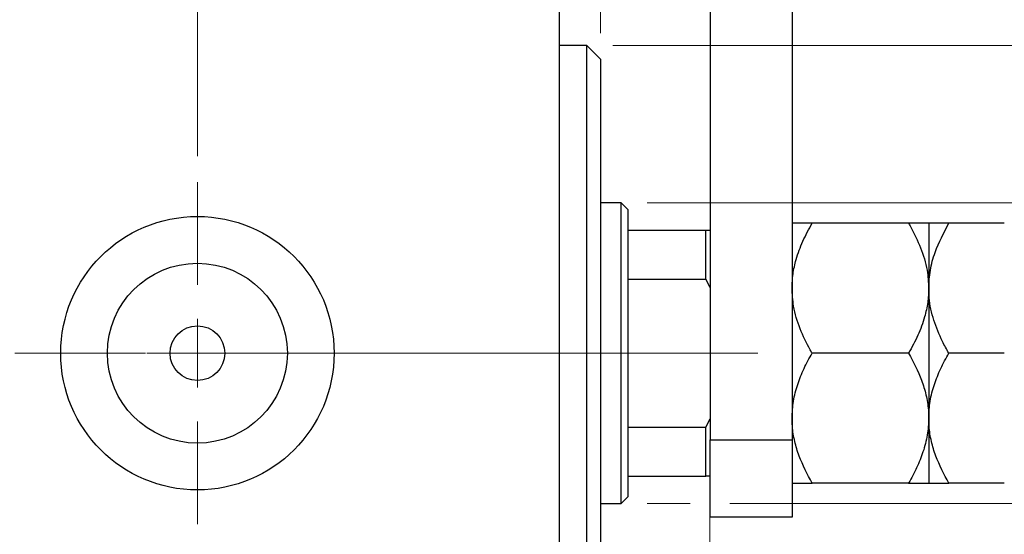
# Model space of a CAD drawing. Units: millimetres. Extents: x 15 to 415, y 5 to 292.
# Drawn here: x 285 to 323, y 144 to 164 of the extents above; entities that cross this region are included whole.
import ezdxf

# ---------------------------------------------------------------- set-up
doc = ezdxf.new("R2010")
doc.units = ezdxf.units.MM
doc.linetypes.add('CENTERX2', pattern=[20.32, 12.7, -2.54, 2.54, -2.54])
doc.styles.add('SLDTEXTSTYLE0', font='TXT', dxfattribs={"width": 0.75})
doc.dimstyles.new('SLDDIMSTYLE1', dxfattribs={"dimtxt": 3.5, "dimasz": 3.302, "dimexe": 0, "dimexo": 0.0625, "dimgap": 0.875, "dimtad": 1, "dimdec": 0, "dimlfac": 1.9, "dimrnd": 1e-09, "dimzin": 12, "dimdsep": 46, "dimtxsty": 'SLDTEXTSTYLE0', "dimsah": 1, "dimcen": 0.09, "dimadec": 0, "dimazin": 3, "dimtfac": 1, "dimtdec": 0, "dimtmove": 0, "dimatfit": 0, "dimfxl": 1, "dimfrac": 2, "dimtolj": 1, "dimtzin": 12, "dimarcsym": 0})
doc.dimstyles.new('SLDDIMSTYLE3', dxfattribs={"dimtxt": 3.5, "dimasz": 3.302, "dimexe": 0, "dimexo": 0.0625, "dimgap": 0.875, "dimtad": 1, "dimdec": 1, "dimlfac": 1.9, "dimrnd": 1e-09, "dimzin": 12, "dimdsep": 46, "dimtxsty": 'SLDTEXTSTYLE0', "dimsah": 1, "dimcen": 0.09, "dimadec": 0, "dimazin": 3, "dimtfac": 1, "dimtdec": 1, "dimtmove": 0, "dimatfit": 0, "dimfxl": 1, "dimfrac": 2, "dimtolj": 1, "dimtzin": 12, "dimarcsym": 0})

# ---------------------------------------------------------------- blocks, each defined once
blk = doc.blocks.new('_D_7')
at = {"color": 7, "linetype": 'Continuous', "lineweight": 0}
for p, q in [((311.203, 147.818), (311.203, 124.877)), ((305.414, 135.87), (305.414, 124.877)), ((305.414, 125.877), (299.064, 125.877)), ((311.203, 125.877), (305.414, 125.877)), ((311.203, 125.877), (320.443, 125.877))]:
    blk.add_line(p, q, dxfattribs=at)
at = {"color": 7, "linetype": 'Continuous', "lineweight": 18}
for points in [[(305.414, 125.877), (302.112, 126.385), (302.112, 125.369)], [(311.203, 125.877), (314.505, 125.369), (314.505, 126.385)]]:
    blk.add_solid(points, dxfattribs=at)
at = {"color": 7, "linetype": 'Continuous', "lineweight": 18, "insert": (315.271, 130.389), "char_height": 3.5, "attachment_point": 1, "style": 'SLDTEXTSTYLE0'}
blk.add_mtext('11', dxfattribs=at)
blk = doc.blocks.new('_D_8')
at = {"color": 7, "linetype": 'Continuous', "lineweight": 0}
for p, q in [((305.414, 166.818), (305.414, 185.06)), ((306.993, 163.66), (306.993, 185.06)), ((305.414, 184.06), (299.064, 184.06)), ((306.993, 184.06), (305.414, 184.06)), ((306.993, 184.06), (313.73, 184.06))]:
    blk.add_line(p, q, dxfattribs=at)
at = {"color": 7, "linetype": 'Continuous', "lineweight": 18}
for points in [[(305.414, 184.06), (302.112, 184.568), (302.112, 183.552)], [(306.993, 184.06), (310.295, 183.552), (310.295, 184.568)]]:
    blk.add_solid(points, dxfattribs=at)
at = {"color": 7, "linetype": 'Continuous', "lineweight": 18, "insert": (311.143, 188.572), "char_height": 3.5, "attachment_point": 1, "style": 'SLDTEXTSTYLE0'}
blk.add_mtext('3', dxfattribs=at)
blk = doc.blocks.new('_D_9')
at = {"color": 7, "linetype": 'Continuous', "lineweight": 0}
for p, q in [((356.466, 157.134), (356.466, 163.484)), ((308.782, 157.134), (357.466, 157.134)), ((356.466, 145.555), (356.466, 157.134)), ((308.782, 145.555), (310.441, 145.555)), ((311.965, 145.555), (357.466, 145.555)), ((356.466, 145.555), (356.466, 139.205))]:
    blk.add_line(p, q, dxfattribs=at)
at = {"color": 7, "linetype": 'Continuous', "lineweight": 18}
for points in [[(356.466, 157.134), (356.974, 160.436), (355.958, 160.436)], [(356.466, 145.555), (355.958, 142.253), (356.974, 142.253)]]:
    blk.add_solid(points, dxfattribs=at)
at = {"color": 7, "linetype": 'Continuous', "lineweight": 18, "char_height": 3.5, "attachment_point": 1, "rotation": 90, "style": 'SLDTEXTSTYLE0'}
for s, insert in [('22', (351.901, 150.738)), ('%%c', (351.955, 145.459))]:
    blk.add_mtext(s, dxfattribs=dict(at, insert=insert))
blk = doc.blocks.new('_D_10')
at = {"color": 7, "linetype": 'Continuous', "lineweight": 0}
for p, q in [((307.466, 163.186), (355.704, 163.186)), ((357.228, 163.186), (366.142, 163.186)), ((365.142, 163.186), (365.142, 139.502)), ((307.466, 139.502), (310.441, 139.502)), ((311.965, 139.502), (355.704, 139.502)), ((357.228, 139.502), (366.142, 139.502))]:
    blk.add_line(p, q, dxfattribs=at)
at = {"color": 7, "linetype": 'Continuous', "lineweight": 18}
for points in [[(365.142, 163.186), (364.634, 159.884), (365.65, 159.884)], [(365.142, 139.502), (365.65, 142.804), (364.634, 142.804)]]:
    blk.add_solid(points, dxfattribs=at)
at = {"color": 7, "linetype": 'Continuous', "lineweight": 18, "char_height": 3.5, "attachment_point": 1, "rotation": 90, "style": 'SLDTEXTSTYLE0'}
for s, insert in [('45', (360.577, 151.397)), ('%%c', (360.631, 146.119))]:
    blk.add_mtext(s, dxfattribs=dict(at, insert=insert))
blk = doc.blocks.new('_D_12')
at = {"color": 7, "linetype": 'Continuous', "lineweight": 0}
for p, q in [((291.466, 158.923), (291.466, 191.06)), ((305.414, 166.818), (305.414, 191.06)), ((291.466, 190.06), (285.116, 190.06)), ((291.466, 190.06), (305.414, 190.06)), ((305.414, 190.06), (311.764, 190.06))]:
    blk.add_line(p, q, dxfattribs=at)
at = {"color": 7, "linetype": 'Continuous', "lineweight": 18}
for points in [[(291.466, 190.06), (288.164, 190.568), (288.164, 189.552)], [(305.414, 190.06), (308.716, 189.552), (308.716, 190.568)]]:
    blk.add_solid(points, dxfattribs=at)
at = {"color": 7, "linetype": 'Continuous', "lineweight": 18, "insert": (293.914, 194.572), "char_height": 3.5, "attachment_point": 1, "style": 'SLDTEXTSTYLE0'}
blk.add_mtext('26,5', dxfattribs=at)
blk = doc.blocks.new('SW_CENTERMARKSYMBOL_5')
at = {"color": 0, "linetype": 'Continuous', "lineweight": 18}
for p, q in [((0, 2.632), (0, 6.579)), ((0, 0), (0, 1.316)), ((-2.632, 0), (-6.579, 0)), ((0, 0), (-1.316, 0)), ((0, 0), (0, -1.316)), ((0, 0), (1.316, 0)), ((2.632, 0), (6.579, 0)), ((0, -2.632), (0, -6.579))]:
    blk.add_line(p, q, dxfattribs=at)

msp = doc.modelspace()

# ---------------------------------------------------------------- linework, layer by layer
at = {"color": 7, "linetype": 'Continuous', "lineweight": 25}
for p, q in [((311.2032, 173.9757), (311.2032, 148.0072)), ((314.3611, 173.9757), (314.3611, 148.0072)), ((305.4137, 137.1336), (305.4137, 165.5546)), ((306.4663, 163.1862), (305.4137, 163.1862)), ((306.9926, 162.6599), (306.4663, 163.1862)), ((306.4663, 139.502), (306.4663, 163.1862)), ((306.9926, 162.6599), (306.9926, 140.0283)), ((307.7821, 157.1336), (306.9926, 157.1336)), ((308.0453, 156.8704), (307.7821, 157.1336)), ((307.7821, 145.5546), (307.7821, 157.1336)), ((308.0453, 156.8704), (308.0453, 156.0809)), ((318.8507, 156.3441), (315.1346, 156.3441)), ((319.6242, 156.3441), (319.6242, 153.8441)), ((322.5349, 156.3441), (320.3977, 156.3441)), ((308.0453, 156.0809), (308.0453, 154.1906)), ((308.0453, 156.0809), (311.0453, 156.0809)), ((311.0453, 154.1906), (311.0453, 156.0809)), ((311.0453, 156.0809), (311.2032, 156.0809)), ((308.0453, 154.1906), (308.0453, 148.4976)), ((308.0453, 154.1906), (311.0453, 154.1906)), ((311.2032, 153.8704), (311.0453, 154.1906)), ((319.6242, 153.8441), (319.6242, 148.8441)), ((318.8507, 151.3441), (315.1346, 151.3441)), ((322.5349, 151.3441), (320.3977, 151.3441)), ((311.0453, 148.4976), (311.2032, 148.8178)), ((319.6242, 148.8441), (319.6242, 146.3441)), ((308.0453, 148.4976), (308.0453, 146.6072)), ((308.0453, 148.4976), (311.0453, 148.4976)), ((311.0453, 146.6072), (311.0453, 148.4976)), ((311.2032, 148.0072), (314.3611, 148.0072)), ((311.2032, 145.0283), (311.2032, 148.0072)), ((314.3611, 148.0072), (314.3611, 145.0283)), ((308.0453, 146.6072), (308.0453, 145.8178)), ((308.0453, 146.6072), (311.0453, 146.6072)), ((311.2032, 146.6072), (311.0453, 146.6072)), ((318.8507, 146.3441), (315.1346, 146.3441)), ((322.5349, 146.3441), (320.3977, 146.3441)), ((307.7821, 145.5546), (308.0453, 145.8178)), ((306.9926, 145.5546), (307.7821, 145.5546)), ((314.3611, 145.0283), (311.2032, 145.0283))]:
    msp.add_line(p, q, dxfattribs=at)
at = {"color": 7, "linetype": 'CENTERX2', "lineweight": 18}
for p, q in [((269.2032, 151.3441), (307.4137, 151.3441)), ((309.7821, 151.3441), (286.7821, 151.3441)), ((306.0453, 151.3441), (313.0453, 151.3441))]:
    msp.add_line(p, q, dxfattribs=at)
at = {"color": 7, "linetype": 'Continuous', "lineweight": 25}
for radius in [5.2632, 3.4632, 1.0526]:
    msp.add_circle((291.4663, 151.3441), radius, dxfattribs=at)
for points, knots in [([(314.3611, 153.8441), (314.3689, 154.028), (314.3848, 154.3986), (314.5239, 155.0075), (314.7639, 155.6638), (315.0104, 156.1163), (315.1346, 156.3441)], [0, 0, 0, 0, 0.2111777, 0.4255827, 0.7108467, 1, 1, 1, 1]), ([(315.1346, 156.3441), (314.9527, 156.3441), (314.6772, 156.3441), (314.4546, 156.3441), (314.3712, 156.3441), (314.3637, 156.3441), (314.3611, 156.3441)], [0, 0, 0, 0, 0.4320434, 0.6543462, 0.8796491, 1, 1, 1, 1]), ([(318.8507, 156.3441), (318.8751, 156.3013), (319.0493, 155.9959), (319.3329, 155.4047), (319.5824, 154.6046), (319.6115, 154.0749), (319.6242, 153.8441)], [0, 0, 0, 0, 0.0547918, 0.3916359, 0.7349601, 1, 1, 1, 1]), ([(319.6242, 156.3441), (319.6132, 156.3441), (319.5909, 156.3441), (319.4185, 156.3441), (319.1724, 156.3441), (318.9583, 156.3441), (318.8507, 156.3441)], [0, 0, 0, 0, 0.2495763, 0.5043607, 0.7510452, 1, 1, 1, 1]), ([(319.6242, 153.8441), (319.637, 154.075), (319.6629, 154.5421), (319.8994, 155.3933), (320.205, 155.9764), (320.3977, 156.3441)], [0, 0, 0, 0, 0.2653037, 0.5367953, 1, 1, 1, 1]), ([(320.3977, 156.3441), (320.2158, 156.3441), (319.9404, 156.3441), (319.7178, 156.3441), (319.6344, 156.3441), (319.6268, 156.3441), (319.6242, 156.3441)], [0, 0, 0, 0, 0.4320434, 0.6543462, 0.8796491, 1, 1, 1, 1]), ([(315.1346, 151.3441), (315.1102, 151.3868), (314.9359, 151.6923), (314.6523, 152.2835), (314.4029, 153.0835), (314.3737, 153.6133), (314.3611, 153.8441)], [0, 0, 0, 0, 0.0547918, 0.3916359, 0.7349601, 1, 1, 1, 1]), ([(319.6242, 153.8441), (319.6163, 153.6602), (319.6005, 153.2895), (319.4614, 152.6807), (319.2214, 152.0243), (318.9748, 151.5719), (318.8507, 151.3441)], [0, 0, 0, 0, 0.2111777, 0.4255827, 0.7108467, 1, 1, 1, 1]), ([(320.3977, 151.3441), (320.3142, 151.4947), (320.0869, 151.9044), (319.7967, 152.6119), (319.6401, 153.3071), (319.6278, 153.7228), (319.6242, 153.8441)], [0, 0, 0, 0, 0.1919465, 0.5223419, 0.8605928, 1, 1, 1, 1]), ([(314.3611, 148.8441), (314.3721, 149.0615), (314.3944, 149.5008), (314.5667, 150.1402), (314.8129, 150.7585), (315.027, 151.1483), (315.1346, 151.3441)], [0, 0, 0, 0, 0.2495763, 0.5043607, 0.7510452, 1, 1, 1, 1]), ([(318.8507, 151.3441), (319.0326, 151.0016), (319.308, 150.4829), (319.5307, 149.7402), (319.614, 149.2496), (319.6216, 148.9488), (319.6242, 148.8441)], [0, 0, 0, 0, 0.4320434, 0.6543462, 0.8796491, 1, 1, 1, 1]), ([(319.6242, 148.8441), (319.6352, 149.0615), (319.6575, 149.5008), (319.8299, 150.1402), (320.0761, 150.7585), (320.2902, 151.1483), (320.3977, 151.3441)], [0, 0, 0, 0, 0.2495763, 0.5043607, 0.7510452, 1, 1, 1, 1]), ([(315.1346, 146.3441), (314.9527, 146.6865), (314.6772, 147.2052), (314.4546, 147.948), (314.3712, 148.4385), (314.3637, 148.7393), (314.3611, 148.8441)], [0, 0, 0, 0, 0.4320434, 0.6543462, 0.8796491, 1, 1, 1, 1]), ([(319.6242, 148.8441), (319.6132, 148.6267), (319.5909, 148.1874), (319.4185, 147.5479), (319.1724, 146.9296), (318.9583, 146.5399), (318.8507, 146.3441)], [0, 0, 0, 0, 0.2495763, 0.5043607, 0.7510452, 1, 1, 1, 1]), ([(320.3977, 146.3441), (320.2158, 146.6865), (319.9404, 147.2052), (319.7178, 147.948), (319.6344, 148.4385), (319.6268, 148.7393), (319.6242, 148.8441)], [0, 0, 0, 0, 0.4320434, 0.6543462, 0.8796491, 1, 1, 1, 1]), ([(314.3611, 146.3441), (314.3721, 146.3441), (314.3944, 146.3441), (314.5667, 146.3441), (314.8129, 146.3441), (315.027, 146.3441), (315.1346, 146.3441)], [0, 0, 0, 0, 0.2495763, 0.5043607, 0.7510452, 1, 1, 1, 1]), ([(318.8507, 146.3441), (319.0326, 146.3441), (319.308, 146.3441), (319.5307, 146.3441), (319.614, 146.3441), (319.6216, 146.3441), (319.6242, 146.3441)], [0, 0, 0, 0, 0.4320434, 0.6543462, 0.8796491, 1, 1, 1, 1]), ([(319.6242, 146.3441), (319.6352, 146.3441), (319.6575, 146.3441), (319.8299, 146.3441), (320.0761, 146.3441), (320.2902, 146.3441), (320.3977, 146.3441)], [0, 0, 0, 0, 0.2495763, 0.5043607, 0.7510452, 1, 1, 1, 1])]:
    msp.add_open_spline(points, degree=3, knots=knots, dxfattribs=at)

# ---------------------------------------------------------------- block references
at = {"color": 7, "linetype": 'Continuous', "lineweight": 0}
msp.add_blockref('SW_CENTERMARKSYMBOL_5', (291.4663, 151.3441), dxfattribs=at)

# ---------------------------------------------------------------- dimensions: what is measured, and where the dimension line sits
at = {"color": 7, "linetype": 'Continuous', "lineweight": 18}
for base, p1, p2, dimstyle, picture, middle in [((305.4137, 190.06), (291.4663, 157.923), (305.4137, 165.8178), 'SLDDIMSTYLE3', '_D_12', (298.44, 190.06)), ((305.4137, 184.06), (306.9926, 162.6599), (305.4137, 165.8178), 'SLDDIMSTYLE1', '_D_8', (312.4365, 184.06)), ((305.4137, 125.8774), (311.2032, 148.8178), (305.4137, 136.8704), 'SLDDIMSTYLE1', '_D_7', (317.8568, 125.8774))]:
    dim = msp.add_linear_dim(base=base, p1=p1, p2=p2, dimstyle=dimstyle, dxfattribs=at)
    dim.commit()
    dim.dimension.update_dxf_attribs({"geometry": picture, "text_midpoint": middle, "dimtype": 160})
for base, p1, p2, picture, middle in [((356.4663, 157.1336), (307.7821, 145.5546), (307.7821, 157.1336), '_D_9', (356.4663, 150.6846)), ((365.1423, 139.502), (306.4663, 163.1862), (306.4663, 139.502), '_D_10', (365.1423, 151.3441))]:
    dim = msp.add_linear_dim(base=base, p1=p1, p2=p2, angle=90, text='%%c<>', dimstyle='SLDDIMSTYLE1', dxfattribs=at)
    dim.commit()
    dim.dimension.update_dxf_attribs({"geometry": picture, "text_midpoint": middle, "dimtype": 160})

doc.saveas('drawing.dxf')
